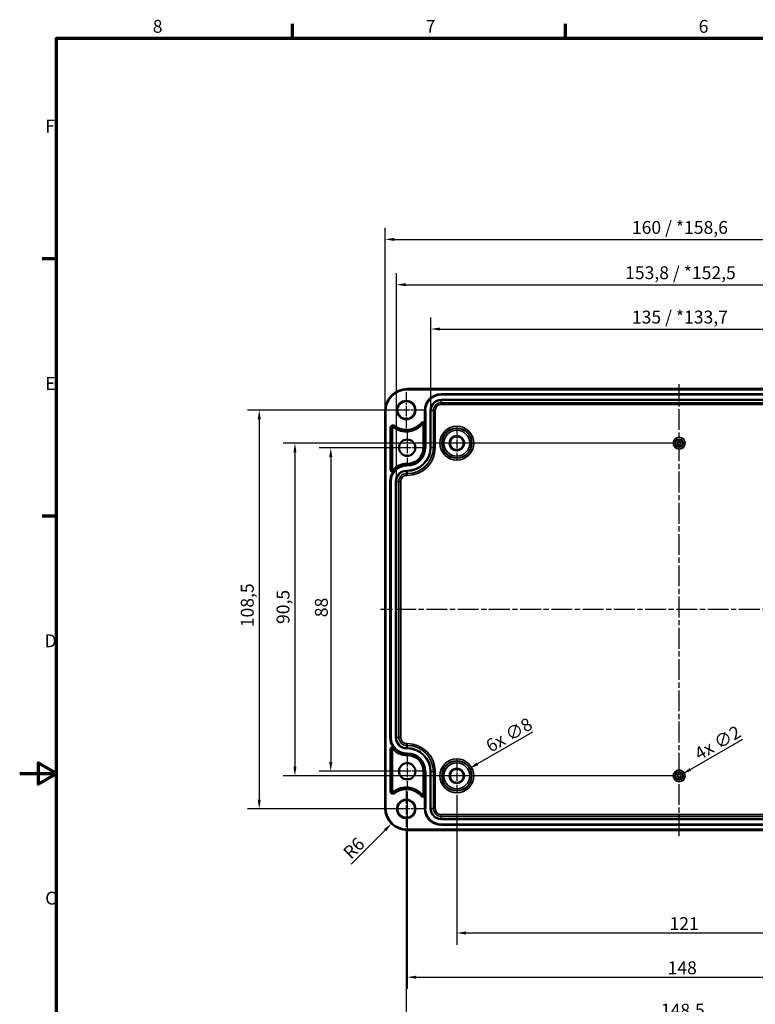
# Model space of a CAD drawing. Units: millimetres. Extents: x 0 to 166503, y -9480976 to 840.
# Drawn here: x 0 to 400, y 294 to 830 of the extents above; entities that cross this region are included whole.
import ezdxf

# ---------------------------------------------------------------- set-up
doc = ezdxf.new("R2010")
doc.units = ezdxf.units.MM
doc.header["$LTSCALE"] = 2
doc.linetypes.add('CHAIN', pattern=[0.3543, 0.2362, -0.0295, 0.0591, -0.0295])
doc.layers.get('0').update_dxf_attribs({"lineweight": 25})
for name, color, linetype, lineweight in [('Bemaßung (ISO)', 7, 'Continuous', 25), ('Mittellinie (ISO)', 7, 'Continuous', 25), ('Mittelpunktmarkierung (ISO)', 7, 'Continuous', 25), ('Rahmen (ISO)', 7, 'Continuous', 70), ('Sichtbar (ISO)', 7, 'Continuous', 50), ('Sichtbar schmal (ISO)', 7, 'Continuous', 35)]:
    doc.layers.add(name, color=color, linetype=linetype, lineweight=lineweight)
doc.styles.add('Notiztext (DIN)', font='isocpeur.ttf')
doc.dimstyles.new('Standard (DIN)', dxfattribs={"dimscale": 2, "dimtxt": 3.5, "dimasz": 2.5, "dimexe": 3.175, "dimexo": 0.8, "dimgap": 0.8, "dimtad": 1, "dimrnd": 1e-08, "dimzin": 0, "dimtxsty": 'Notiztext (DIN)', "dimcen": 0.09, "dimdle": 10, "dimclrd": 256, "dimclre": 256, "dimclrt": 256, "dimadec": 0, "dimazin": 0, "dimtfac": 1, "dimtmove": 0, "dimatfit": 3, "dimfxl": 1, "dimtolj": 1, "dimtzin": 0, "dimlwd": -1, "dimlwe": -1, "dimarcsym": 0})

# ---------------------------------------------------------------- blocks, each defined once
blk = doc.blocks.new('Ränder Standardrahmen')
at = {"layer": 'Rahmen (ISO)'}
for p, q in [((74.25, 410), (74.25, 413.9)), ((148.5, 410), (148.5, 413.9)), ((10, 350), (6.1, 350)), ((10, 280), (6.1, 280))]:
    blk.add_line(p, q, dxfattribs=at)
at = {"layer": 'Rahmen (ISO)', "flags": 128}
for points in [[(10, 10), (10, 410), (584, 410), (584, 10), (10, 10)], [(0, 210), (10, 210), (5, 212.89), (5, 207.11), (10, 210)]]:
    blk.add_lwpolyline(points, dxfattribs=at)
at = {"layer": 'Rahmen (ISO)', "char_height": 3.5, "attachment_point": 7, "style": 'Notiztext (DIN)'}
for s, insert in [('8', (36.2, 410.4)), ('7', (110.45, 410.4)), ('6', (184.7, 410.4)), ('F', (6.93, 383.25)), ('E', (6.93, 313.25)), ('D', (6.75, 243.25)), ('C', (6.93, 173.25))]:
    blk.add_mtext(s, dxfattribs=dict(at, insert=insert))
blk = doc.blocks.new('*D7')
at = {"layer": 'Bemaßung (ISO)', "transparency": 16777216}
for p, q in [((479.82, 417.11), (479.82, 326.86)), ((237.82, 408.33), (237.82, 326.86)), ((242.82, 333.21), (474.82, 333.21))]:
    blk.add_line(p, q, dxfattribs=at)
for points in [[(242.82, 334.04), (242.82, 332.37), (237.82, 333.21)], [(474.82, 334.04), (474.82, 332.37), (479.82, 333.21)]]:
    blk.add_solid(points, dxfattribs=at)
at = {"layer": 'Defpoints', "color": 0, "transparency": 16777216}
for p in [(479.82, 418.71), (237.82, 409.93), (479.82, 333.21)]:
    blk.add_point(p, dxfattribs=at)
at = {"layer": 'Bemaßung (ISO)', "transparency": 16777216, "insert": (353.57, 341.81), "char_height": 7, "attachment_point": 1, "style": 'Notiztext (DIN)'}
blk.add_mtext('\\A1;121', dxfattribs=at)
blk = doc.blocks.new('*D8')
at = {"layer": 'Bemaßung (ISO)', "transparency": 16777216}
for p, q in [((506.82, 419.61), (506.82, 302.81)), ((210.82, 410.17), (210.82, 302.81)), ((215.82, 309.16), (501.82, 309.16))]:
    blk.add_line(p, q, dxfattribs=at)
for points in [[(215.82, 309.99), (215.82, 308.33), (210.82, 309.16)], [(501.82, 309.99), (501.82, 308.33), (506.82, 309.16)]]:
    blk.add_solid(points, dxfattribs=at)
at = {"layer": 'Defpoints', "color": 0, "transparency": 16777216}
for p in [(506.82, 421.21), (210.82, 411.77), (506.82, 309.16)]:
    blk.add_point(p, dxfattribs=at)
at = {"layer": 'Bemaßung (ISO)', "transparency": 16777216, "insert": (352.52, 317.76), "char_height": 7, "attachment_point": 1, "style": 'Notiztext (DIN)'}
blk.add_mtext('\\A1;148', dxfattribs=at)
blk = doc.blocks.new('*D9')
at = {"layer": 'Bemaßung (ISO)', "transparency": 16777216}
for p, q in [((357.22, 599.71), (143.41, 599.71)), ((149.76, 594.71), (149.76, 423.71)), ((357.22, 418.71), (143.41, 418.71))]:
    blk.add_line(p, q, dxfattribs=at)
for points in [[(148.93, 594.71), (150.6, 594.71), (149.76, 599.71)], [(148.93, 423.71), (150.6, 423.71), (149.76, 418.71)]]:
    blk.add_solid(points, dxfattribs=at)
at = {"layer": 'Defpoints', "color": 0, "transparency": 16777216}
for p in [(358.82, 599.71), (149.76, 418.71), (358.82, 418.71)]:
    blk.add_point(p, dxfattribs=at)
at = {"layer": 'Bemaßung (ISO)', "transparency": 16777216, "insert": (139.76, 501.33), "char_height": 7, "attachment_point": 1, "rotation": 90, "style": 'Notiztext (DIN)'}
blk.add_mtext('\\A1;90,5', dxfattribs=at)
blk = doc.blocks.new('*D10')
at = {"layer": 'Bemaßung (ISO)', "transparency": 16777216}
for p, q in [((208.72, 617.71), (123.97, 617.71)), ((130.32, 612.71), (130.32, 405.71)), ((208.72, 400.71), (123.97, 400.71))]:
    blk.add_line(p, q, dxfattribs=at)
for points in [[(129.49, 612.71), (131.16, 612.71), (130.32, 617.71)], [(129.49, 405.71), (131.16, 405.71), (130.32, 400.71)]]:
    blk.add_solid(points, dxfattribs=at)
at = {"layer": 'Defpoints', "color": 0, "transparency": 16777216}
for p in [(210.32, 617.71), (130.32, 400.71), (210.32, 400.71)]:
    blk.add_point(p, dxfattribs=at)
at = {"layer": 'Bemaßung (ISO)', "transparency": 16777216, "insert": (120.32, 499.58), "char_height": 7, "attachment_point": 1, "rotation": 90, "style": 'Notiztext (DIN)'}
blk.add_mtext('\\A1;108,5', dxfattribs=at)
blk = doc.blocks.new('*D11')
at = {"layer": 'Bemaßung (ISO)', "transparency": 16777216}
for p, q in [((209.22, 597.21), (162.89, 597.21)), ((169.24, 592.21), (169.24, 426.21)), ((209.22, 421.21), (162.89, 421.21))]:
    blk.add_line(p, q, dxfattribs=at)
for points in [[(168.4, 592.21), (170.07, 592.21), (169.24, 597.21)], [(168.4, 426.21), (170.07, 426.21), (169.24, 421.21)]]:
    blk.add_solid(points, dxfattribs=at)
at = {"layer": 'Defpoints', "color": 0, "transparency": 16777216}
for p in [(210.82, 597.21), (169.24, 421.21), (210.82, 421.21)]:
    blk.add_point(p, dxfattribs=at)
at = {"layer": 'Bemaßung (ISO)', "transparency": 16777216, "insert": (160.64, 505.01), "char_height": 7, "attachment_point": 1, "rotation": 90, "style": 'Notiztext (DIN)'}
blk.add_mtext('\\A1;88', dxfattribs=at)
blk = doc.blocks.new('*D12')
at = {"layer": 'Bemaßung (ISO)', "transparency": 16777216}
for p, q in [((393.22, 438.56), (364.9, 422.21)), ((358.64, 418.71), (359, 418.71)), ((358.82, 418.53), (358.82, 418.89))]:
    blk.add_line(p, q, dxfattribs=at)
blk.add_solid([(364.48, 422.94), (365.32, 421.49), (360.57, 419.71)], dxfattribs=at)
at = {"layer": 'Defpoints', "color": 0, "transparency": 16777216}
for p in [(360.57, 419.71), (357.08, 417.7)]:
    blk.add_point(p, dxfattribs=at)
at = {"layer": 'Bemaßung (ISO)', "transparency": 16777216, "insert": (366.31, 432.97), "char_height": 7, "attachment_point": 1, "rotation": 30, "style": 'Notiztext (DIN)'}
blk.add_mtext('\\A1;{4x }∅2', dxfattribs=at)
blk = doc.blocks.new('*D13')
at = {"layer": 'Bemaßung (ISO)', "transparency": 16777216}
for p, q in [((279.09, 442.53), (249.1, 425.21)), ((237.64, 418.71), (238, 418.71)), ((237.82, 418.53), (237.82, 418.89))]:
    blk.add_line(p, q, dxfattribs=at)
blk.add_solid([(248.68, 425.94), (249.51, 424.49), (244.77, 422.71)], dxfattribs=at)
at = {"layer": 'Defpoints', "color": 0, "transparency": 16777216}
for p in [(244.77, 422.71), (230.88, 414.7)]:
    blk.add_point(p, dxfattribs=at)
at = {"layer": 'Bemaßung (ISO)', "transparency": 16777216, "insert": (252.79, 437.29), "char_height": 7, "attachment_point": 1, "rotation": 30, "style": 'Notiztext (DIN)'}
blk.add_mtext('\\A1;{6x }∅8', dxfattribs=at)
blk = doc.blocks.new('*D29')
at = {"layer": 'Bemaßung (ISO)', "transparency": 16777216}
for p, q in [((210.32, 389.31), (210.32, 278.36)), ((507.32, 389.31), (507.32, 278.36)), ((215.32, 284.71), (502.32, 284.71))]:
    blk.add_line(p, q, dxfattribs=at)
for points in [[(215.32, 285.54), (215.32, 283.87), (210.32, 284.71)], [(502.32, 285.54), (502.32, 283.87), (507.32, 284.71)]]:
    blk.add_solid(points, dxfattribs=at)
at = {"layer": 'Defpoints', "color": 0, "transparency": 16777216}
for p in [(210.32, 390.91), (507.32, 390.91), (507.32, 284.71)]:
    blk.add_point(p, dxfattribs=at)
at = {"layer": 'Bemaßung (ISO)', "transparency": 16777216, "insert": (348.85, 294.71), "char_height": 7, "attachment_point": 1, "style": 'Notiztext (DIN)'}
blk.add_mtext('\\A1;148,5', dxfattribs=at)
blk = doc.blocks.new('*D30')
at = {"layer": 'Bemaßung (ISO)', "transparency": 16777216}
blk.add_line((180.27, 370.65), (198.81, 389.19), dxfattribs=at)
blk.add_solid([(198.22, 389.78), (199.4, 388.6), (202.34, 392.72)], dxfattribs=at)
at = {"layer": 'Defpoints', "color": 0, "transparency": 16777216}
for p in [(210.82, 401.21), (202.34, 392.72)]:
    blk.add_point(p, dxfattribs=at)
at = {"layer": 'Bemaßung (ISO)', "transparency": 16777216, "insert": (175.32, 377.86), "char_height": 7, "attachment_point": 1, "rotation": 45, "style": 'Notiztext (DIN)'}
blk.add_mtext('\\A1;R6', dxfattribs=at)
blk = doc.blocks.new('*D31')
at = {"layer": 'Bemaßung (ISO)', "transparency": 16777216}
for p, q in [((223.76, 619.11), (223.76, 668.16)), ((493.89, 619.11), (493.89, 668.16)), ((228.76, 661.81), (488.89, 661.81))]:
    blk.add_line(p, q, dxfattribs=at)
for points in [[(228.76, 662.64), (228.76, 660.97), (223.76, 661.81)], [(488.89, 662.64), (488.89, 660.97), (493.89, 661.81)]]:
    blk.add_solid(points, dxfattribs=at)
at = {"layer": 'Defpoints', "color": 0, "transparency": 16777216}
for p in [(493.89, 661.81), (223.76, 617.51), (493.89, 617.51)]:
    blk.add_point(p, dxfattribs=at)
at = {"layer": 'Bemaßung (ISO)', "transparency": 16777216, "insert": (333.1, 671.81), "char_height": 7, "attachment_point": 1, "style": 'Notiztext (DIN)'}
blk.add_mtext('\\A1;135{ / *133,7}', dxfattribs=at)
blk = doc.blocks.new('*D32')
at = {"layer": 'Bemaßung (ISO)', "transparency": 16777216}
for p, q in [((204.96, 580.51), (204.96, 692.29)), ((512.69, 580.51), (512.69, 692.29)), ((209.96, 685.94), (507.69, 685.94))]:
    blk.add_line(p, q, dxfattribs=at)
for points in [[(209.96, 686.78), (209.96, 685.11), (204.96, 685.94)], [(507.69, 686.78), (507.69, 685.11), (512.69, 685.94)]]:
    blk.add_solid(points, dxfattribs=at)
at = {"layer": 'Defpoints', "color": 0, "transparency": 16777216}
for p in [(512.69, 685.94), (204.96, 578.91), (512.69, 578.91)]:
    blk.add_point(p, dxfattribs=at)
at = {"layer": 'Bemaßung (ISO)', "transparency": 16777216, "insert": (329.42, 695.94), "char_height": 7, "attachment_point": 1, "style": 'Notiztext (DIN)'}
blk.add_mtext('\\A1;153,8{ / *152,5}', dxfattribs=at)
blk = doc.blocks.new('*D33')
at = {"layer": 'Bemaßung (ISO)', "transparency": 16777216}
for p, q in [((198.83, 618.81), (198.83, 716.93)), ((518.82, 618.81), (518.82, 716.93)), ((203.83, 710.58), (513.82, 710.58))]:
    blk.add_line(p, q, dxfattribs=at)
for points in [[(203.83, 711.41), (203.83, 709.74), (198.83, 710.58)], [(513.82, 711.41), (513.82, 709.74), (518.82, 710.58)]]:
    blk.add_solid(points, dxfattribs=at)
at = {"layer": 'Defpoints', "color": 0, "transparency": 16777216}
for p in [(518.82, 710.58), (198.83, 617.21), (518.82, 617.21)]:
    blk.add_point(p, dxfattribs=at)
at = {"layer": 'Bemaßung (ISO)', "transparency": 16777216, "insert": (333.1, 720.58), "char_height": 7, "attachment_point": 1, "style": 'Notiztext (DIN)'}
blk.add_mtext('\\A1;160{ / *158,6}', dxfattribs=at)

msp = doc.modelspace()

# ---------------------------------------------------------------- linework, layer by layer
at = {"layer": 'Mittellinie (ISO)', "linetype": 'CHAIN', "ltscale": 23.990969}
for p, q in [((358.82, 385.88), (358.82, 631.88)), ((521.66, 509.21), (196.37, 509.21))]:
    msp.add_line(p, q, dxfattribs=at)
at = {"layer": 'Mittelpunktmarkierung (ISO)', "linetype": 'CHAIN', "ltscale": 10.889732}
for p, q in [((210.32, 627.51), (210.32, 607.91)), ((220.12, 617.71), (200.52, 617.71)), ((210.32, 410.51), (210.32, 390.91)), ((220.12, 400.71), (200.52, 400.71))]:
    msp.add_line(p, q, dxfattribs=at)
at = {"layer": 'Mittelpunktmarkierung (ISO)', "linetype": 'CHAIN', "ltscale": 10.488489}
for p, q in [((210.82, 606.64), (210.82, 587.77)), ((220.26, 597.21), (201.38, 597.21)), ((210.82, 430.64), (210.82, 411.77)), ((220.26, 421.21), (201.38, 421.21))]:
    msp.add_line(p, q, dxfattribs=at)
at = {"layer": 'Mittelpunktmarkierung (ISO)', "linetype": 'CHAIN', "ltscale": 10.000767}
for p, q in [((237.82, 608.71), (237.82, 590.71)), ((246.82, 599.71), (228.82, 599.71))]:
    msp.add_line(p, q, dxfattribs=at)
at = {"layer": 'Mittelpunktmarkierung (ISO)', "linetype": 'CHAIN', "ltscale": 9.748616}
for p, q in [((237.82, 427.48), (237.82, 409.93)), ((246.6, 418.71), (229.05, 418.71))]:
    msp.add_line(p, q, dxfattribs=at)
at = {"layer": 'Sichtbar (ISO)'}
for p, q in [((210.82, 629.2), (506.82, 629.2)), ((229.32, 626.41), (488.32, 626.41)), ((198.83, 401.21), (198.83, 617.21)), ((220.42, 610.86), (220.42, 617.51)), ((202.66, 608.18), (202.66, 585.33)), ((219.79, 597.41), (219.79, 609.88)), ((210.52, 588.44), (210.82, 588.44)), ((201.62, 439.51), (201.62, 578.91)), ((202.66, 410.23), (202.66, 433.08)), ((210.52, 429.97), (210.82, 429.97)), ((219.79, 421.01), (219.79, 408.53)), ((220.42, 400.91), (220.42, 407.55)), ((488.32, 392.01), (229.32, 392.01)), ((506.82, 389.21), (210.82, 389.21))]:
    msp.add_line(p, q, dxfattribs=at)
for centre, radius in [((210.32, 617.71), 4.8), ((210.82, 597.21), 4.44), ((237.82, 599.71), 4), ((237.82, 599.71), 3.77), ((210.82, 421.21), 4.44), ((237.82, 418.71), 4), ((237.82, 418.71), 3.77), ((210.32, 400.71), 4.8)]:
    msp.add_circle(centre, radius, dxfattribs=at)
for centre, radius, start, end in [((210.82, 617.21), 11.99, 90, 180), ((229.32, 617.51), 8.9, 90, 180), ((203.02, 608.18), 0.363, 52.5309, 180), ((210.32, 617.71), 11.64, 232.5309, 319.3175), ((219.42, 609.88), 0.363, 0, 139.3175), ((210.82, 597.41), 8.96, 270, 0), ((210.52, 578.91), 8.9, 145.4821, 180), ((203.02, 585.33), 0.363, 180, 300.1176), ((210.52, 578.91), 9.54, 90, 140.113), ((210.52, 439.51), 8.9, 180, 214.5179), ((203.02, 433.08), 0.363, 59.8824, 180), ((210.52, 439.51), 9.54, 219.887, 270), ((210.82, 421.01), 8.96, 0, 90), ((203.02, 410.23), 0.363, 180, 307.4691), ((210.32, 400.71), 11.64, 40.6825, 127.4691), ((219.42, 408.53), 0.363, 220.6825, 0), ((210.82, 401.21), 11.99, 180, 270), ((229.32, 400.91), 8.9, 180, 270)]:
    msp.add_arc(centre, radius, start, end, dxfattribs=at)
for points, knots in [([(220.42, 610.86), (220.42, 610.73), (220.42, 610.59), (220.42, 610.27), (220.42, 610.06), (220.42, 609.88)], [0.11917472, 0.11917472, 0.11917472, 0.11917472, 0.13788543, 0.13788543, 0.16933967, 0.16933967, 0.16933967, 0.16933967]), ([(203.64, 584.55), (203.64, 584.55), (203.64, 584.55), (203.64, 584.55), (203.64, 584.55), (203.63, 584.54), (203.62, 584.53), (203.59, 584.49), (203.57, 584.46), (203.49, 584.36), (203.4, 584.25), (203.27, 584.06), (203.23, 584), (203.19, 583.95)], [0.08714849, 0.08714849, 0.08714849, 0.08714849, 0.08822694, 0.08822694, 0.09159946, 0.09159946, 0.0958638, 0.0958638, 0.10377793, 0.10377793, 0.12169763, 0.12169763, 0.12979201, 0.12979201, 0.12979201, 0.12979201]), ([(203.19, 434.46), (203.23, 434.4), (203.27, 434.34), (203.4, 434.17), (203.48, 434.07), (203.55, 433.97), (203.58, 433.94), (203.61, 433.89), (203.62, 433.88), (203.63, 433.87), (203.64, 433.86), (203.64, 433.86), (203.64, 433.86), (203.64, 433.86)], [0.03324059, 0.03324059, 0.03324059, 0.03324059, 0.04290188, 0.04290188, 0.06262857, 0.06262857, 0.07208305, 0.07208305, 0.07811314, 0.07811314, 0.08399675, 0.08399675, 0.08656375, 0.08656375, 0.08656375, 0.08656375]), ([(220.42, 408.53), (220.42, 408.35), (220.42, 408.14), (220.42, 407.82), (220.42, 407.68), (220.42, 407.55)], [0, 0, 0, 0, 0.03145424, 0.03145424, 0.05016495, 0.05016495, 0.05016495, 0.05016495])]:
    msp.add_open_spline(points, degree=3, knots=knots, dxfattribs=at)
for points in [[(203.64, 584.55), (203.49, 584.7), (203.34, 584.86), (203.21, 585.02)], [(203.64, 433.86), (203.49, 433.71), (203.34, 433.55), (203.21, 433.39)]]:
    msp.add_open_spline(points, degree=3, dxfattribs=at)
at = {"layer": 'Sichtbar schmal (ISO)'}
for p, q in [((210.82, 629.2), (210.82, 628.8)), ((210.82, 628.8), (506.82, 628.8)), ((229.32, 626.41), (229.32, 626.34)), ((229.32, 626.34), (229.32, 625.94)), ((488.32, 626.34), (229.32, 626.34)), ((229.32, 625.94), (488.32, 625.94)), ((229.32, 623.47), (229.32, 623.07)), ((488.32, 623.47), (229.32, 623.47)), ((229.32, 623.07), (488.32, 623.07)), ((229.32, 623.07), (229.32, 621.73)), ((488.32, 621.73), (229.32, 621.73)), ((229.32, 620.73), (229.32, 621.73)), ((198.83, 617.21), (199.23, 617.21)), ((199.23, 401.21), (199.23, 617.21)), ((220.42, 617.51), (220.49, 617.51)), ((220.49, 617.51), (220.89, 617.51)), ((220.49, 617.51), (220.49, 597.41)), ((220.89, 597.41), (220.89, 617.51)), ((223.36, 617.51), (223.76, 617.51)), ((223.36, 617.51), (223.36, 597.41)), ((223.76, 597.41), (223.76, 617.51)), ((223.76, 617.51), (225.1, 617.51)), ((225.1, 617.51), (225.1, 597.41)), ((226.1, 617.51), (225.1, 617.51)), ((226.1, 597.41), (226.1, 617.51)), ((229.32, 620.73), (488.32, 620.73)), ((218.36, 610.79), (218.67, 610.53)), ((220.42, 597.41), (220.42, 610.86)), ((201.63, 608.18), (201.63, 585.33)), ((201.63, 608.18), (202.03, 608.18)), ((202.03, 585.33), (202.03, 608.18)), ((202.03, 608.18), (202.66, 608.18)), ((203.63, 608.97), (203.24, 608.47)), ((203.87, 609.29), (203.63, 608.97)), ((218.67, 610.53), (219.15, 610.12)), ((220.42, 609.88), (219.79, 609.88)), ((220.42, 597.41), (219.79, 597.41)), ((220.42, 597.41), (220.49, 597.41)), ((220.49, 597.41), (220.89, 597.41)), ((223.36, 597.41), (223.76, 597.41)), ((223.76, 597.41), (225.1, 597.41)), ((226.1, 597.41), (225.1, 597.41)), ((201.63, 585.33), (202.03, 585.33)), ((202.03, 585.33), (202.66, 585.33)), ((210.52, 587.81), (210.52, 588.44)), ((210.52, 587.81), (210.52, 587.74)), ((210.52, 587.81), (210.82, 587.81)), ((210.52, 587.74), (210.52, 587.34)), ((210.82, 587.74), (210.52, 587.74)), ((210.52, 587.34), (210.82, 587.34)), ((210.52, 584.87), (210.52, 584.47)), ((210.82, 584.87), (210.52, 584.87)), ((210.52, 584.47), (210.82, 584.47)), ((210.52, 584.47), (210.52, 583.13)), ((210.82, 587.81), (210.82, 588.44)), ((210.82, 587.81), (210.82, 587.74)), ((210.82, 587.74), (210.82, 587.34)), ((210.82, 584.87), (210.82, 584.47)), ((210.82, 583.13), (210.82, 584.47)), ((201.62, 578.91), (201.69, 578.91)), ((201.69, 578.91), (202.09, 578.91)), ((201.69, 578.91), (201.69, 439.51)), ((202.09, 439.51), (202.09, 578.91)), ((204.96, 578.91), (204.56, 578.91)), ((204.56, 578.91), (204.56, 439.51)), ((204.96, 439.51), (204.96, 578.91)), ((204.96, 578.91), (206.3, 578.91)), ((207.3, 578.91), (206.3, 578.91)), ((206.3, 578.91), (206.3, 439.51)), ((207.3, 439.51), (207.3, 578.91)), ((210.82, 583.13), (210.52, 583.13)), ((210.52, 582.13), (210.52, 583.13)), ((210.52, 582.13), (210.82, 582.13)), ((210.82, 582.13), (210.82, 583.13)), ((201.62, 439.51), (201.69, 439.51)), ((201.69, 439.51), (202.09, 439.51)), ((204.56, 439.51), (204.96, 439.51)), ((204.96, 439.51), (206.3, 439.51)), ((207.3, 439.51), (206.3, 439.51)), ((210.82, 436.28), (210.52, 436.28)), ((210.52, 435.28), (210.52, 436.28)), ((210.52, 433.94), (210.52, 435.28)), ((210.52, 435.28), (210.82, 435.28)), ((210.52, 433.54), (210.52, 433.94)), ((210.82, 433.94), (210.52, 433.94)), ((210.82, 435.28), (210.82, 436.28)), ((210.82, 433.94), (210.82, 435.28)), ((210.82, 433.54), (210.82, 433.94)), ((201.63, 433.08), (201.63, 410.23)), ((201.63, 433.08), (202.03, 433.08)), ((202.03, 410.23), (202.03, 433.08)), ((202.03, 433.08), (202.66, 433.08)), ((210.52, 433.54), (210.82, 433.54)), ((210.82, 431.07), (210.52, 431.07)), ((210.52, 430.67), (210.52, 431.07)), ((210.52, 430.67), (210.82, 430.67)), ((210.52, 430.61), (210.52, 430.67)), ((210.82, 430.61), (210.52, 430.61)), ((210.52, 430.61), (210.52, 429.97)), ((210.82, 431.07), (210.82, 430.67)), ((210.82, 430.61), (210.82, 430.67)), ((210.82, 430.61), (210.82, 429.97)), ((220.42, 421.01), (219.79, 421.01)), ((220.42, 421.01), (220.49, 421.01)), ((220.42, 407.55), (220.42, 421.01)), ((220.49, 421.01), (220.89, 421.01)), ((220.49, 421.01), (220.49, 400.91)), ((220.89, 400.91), (220.89, 421.01)), ((223.36, 421.01), (223.76, 421.01)), ((223.36, 421.01), (223.36, 400.91)), ((223.76, 400.91), (223.76, 421.01)), ((223.76, 421.01), (225.1, 421.01)), ((225.1, 421.01), (226.1, 421.01)), ((225.1, 421.01), (225.1, 400.91)), ((226.1, 400.91), (226.1, 421.01)), ((201.63, 410.23), (202.03, 410.23)), ((202.03, 410.23), (202.66, 410.23)), ((203.63, 409.44), (203.24, 409.94)), ((203.87, 409.12), (203.63, 409.44)), ((218.36, 407.62), (218.67, 407.88)), ((218.67, 407.88), (219.15, 408.29)), ((220.42, 408.53), (219.79, 408.53)), ((198.83, 401.21), (199.23, 401.21)), ((220.42, 400.91), (220.49, 400.91)), ((220.49, 400.91), (220.89, 400.91)), ((223.36, 400.91), (223.76, 400.91)), ((223.76, 400.91), (225.1, 400.91)), ((225.1, 400.91), (226.1, 400.91)), ((488.32, 397.68), (229.32, 397.68)), ((229.32, 396.68), (229.32, 397.68)), ((229.32, 395.34), (229.32, 396.68)), ((229.32, 396.68), (488.32, 396.68)), ((229.32, 394.94), (229.32, 395.34)), ((488.32, 395.34), (229.32, 395.34)), ((229.32, 394.94), (488.32, 394.94)), ((488.32, 392.47), (229.32, 392.47)), ((229.32, 392.07), (229.32, 392.47)), ((229.32, 392.07), (488.32, 392.07)), ((229.32, 392.01), (229.32, 392.07)), ((506.82, 389.61), (210.82, 389.61)), ((210.82, 389.61), (210.82, 389.21))]:
    msp.add_line(p, q, dxfattribs=at)
for centre, radius in [((210.32, 617.71), 5.2), ((237.82, 599.71), 9.21), ((237.82, 599.71), 8.21), ((237.82, 599.71), 8.02), ((237.82, 599.71), 7.02), ((358.82, 599.71), 3.21), ((358.82, 599.71), 2.21), ((358.82, 599.71), 2.02), ((358.82, 599.71), 1.02), ((237.82, 418.71), 9.21), ((237.82, 418.71), 8.21), ((237.82, 418.71), 8.02), ((237.82, 418.71), 7.02), ((358.82, 418.71), 3.21), ((358.82, 418.71), 2.21), ((358.82, 418.71), 2.02), ((358.82, 418.71), 1.02), ((210.32, 400.71), 5.2)]:
    msp.add_circle(centre, radius, dxfattribs=at)
for centre, radius, start, end in [((210.82, 617.21), 11.59, 90, 180), ((229.32, 617.51), 8.84, 90, 180), ((229.32, 617.51), 8.44, 90, 180), ((229.32, 617.51), 5.96, 90, 180), ((229.32, 617.51), 5.56, 90, 180), ((229.32, 617.51), 4.23, 90, 180), ((229.32, 617.51), 3.23, 90, 180), ((210.32, 617.71), 10.6, 232.5309, 319.3175), ((219.42, 609.88), 1.4, 44.2696, 139.3175), ((219.42, 609.88), 0.997, 0, 139.3175), ((203.02, 608.18), 1.4, 52.5309, 180), ((203.02, 608.18), 0.997, 52.5309, 180), ((210.32, 617.71), 11, 232.5309, 319.3175), ((210.82, 597.41), 12.54, 270, 0), ((210.82, 597.41), 12.94, 270, 0), ((210.82, 597.41), 10.06, 270, 0), ((210.82, 597.41), 9.66, 270, 0), ((210.82, 597.41), 9.6, 270, 0), ((210.82, 597.41), 14.27, 270, 0), ((210.82, 597.41), 15.27, 270, 0), ((203.02, 585.33), 1.4, 180, 276.8619), ((210.52, 578.91), 8.84, 90, 180), ((203.02, 585.33), 0.997, 180, 308.1892), ((210.52, 578.91), 8.44, 90, 180), ((210.52, 578.91), 8.9, 90, 145.4821), ((210.52, 578.91), 5.96, 90, 180), ((210.52, 578.91), 5.56, 90, 180), ((210.52, 578.91), 4.23, 90, 180), ((210.52, 578.91), 3.23, 90, 180), ((210.52, 439.51), 8.84, 180, 270), ((210.52, 439.51), 8.44, 180, 270), ((210.52, 439.51), 5.96, 180, 270), ((210.52, 439.51), 5.56, 180, 270), ((210.52, 439.51), 4.23, 180, 270), ((210.52, 439.51), 3.23, 180, 270), ((203.02, 433.08), 1.4, 83.1381, 180), ((203.02, 433.08), 0.997, 51.8108, 180), ((210.52, 439.51), 8.9, 214.5179, 270), ((210.82, 421.01), 15.27, 0, 90), ((210.82, 421.01), 14.27, 0, 90), ((210.82, 421.01), 12.94, 0, 90), ((210.82, 421.01), 12.54, 0, 90), ((210.82, 421.01), 10.06, 0, 90), ((210.82, 421.01), 9.66, 0, 90), ((210.82, 421.01), 9.6, 0, 90), ((203.02, 410.23), 1.4, 180, 307.4691), ((203.02, 410.23), 0.997, 180, 307.4691), ((210.32, 400.71), 11, 40.6825, 127.4691), ((210.32, 400.71), 10.6, 40.6825, 127.4691), ((219.42, 408.53), 1.4, 220.6825, 315.7304), ((219.42, 408.53), 0.997, 220.6825, 0), ((210.82, 401.21), 11.59, 180, 270), ((229.32, 400.91), 8.84, 180, 270), ((229.32, 400.91), 8.44, 180, 270), ((229.32, 400.91), 5.96, 180, 270), ((229.32, 400.91), 5.56, 180, 270), ((229.32, 400.91), 4.23, 180, 270), ((229.32, 400.91), 3.23, 180, 270)]:
    msp.add_arc(centre, radius, start, end, dxfattribs=at)

# ---------------------------------------------------------------- block references
at = {"xscale": 2, "yscale": 2, "zscale": 2}
msp.add_blockref('Ränder Standardrahmen', (0, 0), dxfattribs=at)

# ---------------------------------------------------------------- dimensions: what is measured, and where the dimension line sits
at = {"layer": 'Bemaßung (ISO)'}
for base, p1, p2, text, override, picture, middle in [((518.82, 710.58), (198.83, 617.21), (518.82, 617.21), '<>{ / *158,6}', {"dimdec": 0, "dimlfac": 0.5, "dimtp": 0, "dimtm": 0, "dimtdec": 2, "dimtofl": 0, "dimatfit": 1}, '*D33', (358.82, 710.58)), ((512.69, 685.94), (204.96, 578.91), (512.69, 578.91), '<>{ / *152,5}', {"dimdec": 1, "dimlfac": 0.499795, "dimtp": 0, "dimtm": 0, "dimtdec": 2, "dimtofl": 0, "dimatfit": 1}, '*D32', (358.82, 685.94)), ((493.89, 661.81), (223.76, 617.51), (493.89, 617.51), '<>{ / *133,7}', {"dimdec": 0, "dimlfac": 0.5, "dimtp": 0, "dimtm": 0, "dimtdec": 2, "dimtofl": 0, "dimatfit": 1}, '*D31', (358.82, 661.81))]:
    dim = msp.add_linear_dim(base=base, p1=p1, p2=p2, text=text, dimstyle='Standard (DIN)', override=override, dxfattribs=at)
    dim.commit()
    dim.dimension.update_dxf_attribs({"geometry": picture, "text_midpoint": middle, "dimtype": 160})
for base, p1, p2, angle, override, picture, middle in [((130.32, 400.71), (210.32, 617.71), (210.32, 400.71), 90, {"dimdec": 1, "dimlfac": 0.5, "dimtp": 0, "dimtm": 0, "dimtdec": 2, "dimtofl": 0, "dimatfit": 1}, '*D10', (130.32, 509.21)), ((149.76, 418.71), (358.82, 599.71), (358.82, 418.71), 90, {"dimdec": 1, "dimlfac": 0.5, "dimtp": 0, "dimtm": 0, "dimtdec": 2, "dimtofl": 0, "dimatfit": 1}, '*D9', (149.76, 509.21)), ((169.24, 421.21), (210.82, 597.21), (210.82, 421.21), 90, {"dimdec": 0, "dimlfac": 0.5, "dimtp": 0, "dimtm": 0, "dimtdec": 2, "dimtofl": 0, "dimatfit": 1}, '*D11', (169.24, 509.21)), ((506.82, 309.16), (210.82, 411.77), (506.82, 421.21), 180, {"dimdec": 0, "dimlfac": 0.5, "dimtp": 0, "dimtm": 0, "dimtdec": 2, "dimtofl": 0, "dimatfit": 1}, '*D8', (358.82, 309.16)), ((479.82, 333.21), (237.82, 409.93), (479.82, 418.71), 180, {"dimdec": 0, "dimlfac": 0.5, "dimtp": 0, "dimtm": 0, "dimtdec": 2, "dimtofl": 0, "dimatfit": 1}, '*D7', (358.82, 333.21)), ((507.32, 284.71), (210.32, 390.91), (507.32, 390.91), 180, {"dimdec": 1, "dimlfac": 0.5, "dimtp": 0, "dimtm": 0, "dimtdec": 2, "dimtofl": 0, "dimatfit": 1}, '*D29', (358.82, 284.71))]:
    dim = msp.add_linear_dim(base=base, p1=p1, p2=p2, angle=angle, dimstyle='Standard (DIN)', override=override, dxfattribs=at)
    dim.commit()
    dim.dimension.update_dxf_attribs({"geometry": picture, "text_midpoint": middle, "dimtype": 160})
dim = msp.add_diameter_dim_2p(p1=(230.88, 414.7), p2=(244.77, 422.71), text='{6x }<>', dimstyle='Standard (DIN)', override={"dimdec": 0, "dimlfac": 0.5, "dimtp": 0, "dimtm": 0, "dimtdec": 2, "dimtofl": 0}, dxfattribs=at)
dim.commit()
dim.dimension.update_dxf_attribs({"geometry": '*D13', "text_midpoint": (267.4, 435.78), "dimtype": 163})
dim = msp.add_diameter_dim_2p(p1=(357.08, 417.7), p2=(360.57, 419.71), text='{4x }<>', dimstyle='Standard (DIN)', override={"dimdec": 0, "dimlfac": 0.5, "dimtp": 0, "dimtm": 0, "dimtdec": 2, "dimtofl": 0}, dxfattribs=at)
dim.commit()
dim.dimension.update_dxf_attribs({"geometry": '*D12', "text_midpoint": (378.67, 436.06)})
dim = msp.add_radius_dim(center=(210.82, 401.21), mpoint=(202.34, 392.72), dimstyle='Standard (DIN)', override={"dimdec": 0, "dimlfac": 0.5, "dimcen": 0, "dimtp": 0, "dimtm": 0, "dimtdec": 2, "dimtofl": 0}, dxfattribs=at)
dim.commit()
dim.dimension.update_dxf_attribs({"geometry": '*D30', "text_midpoint": (184.62, 375), "dimtype": 164})

doc.saveas('drawing.dxf')
